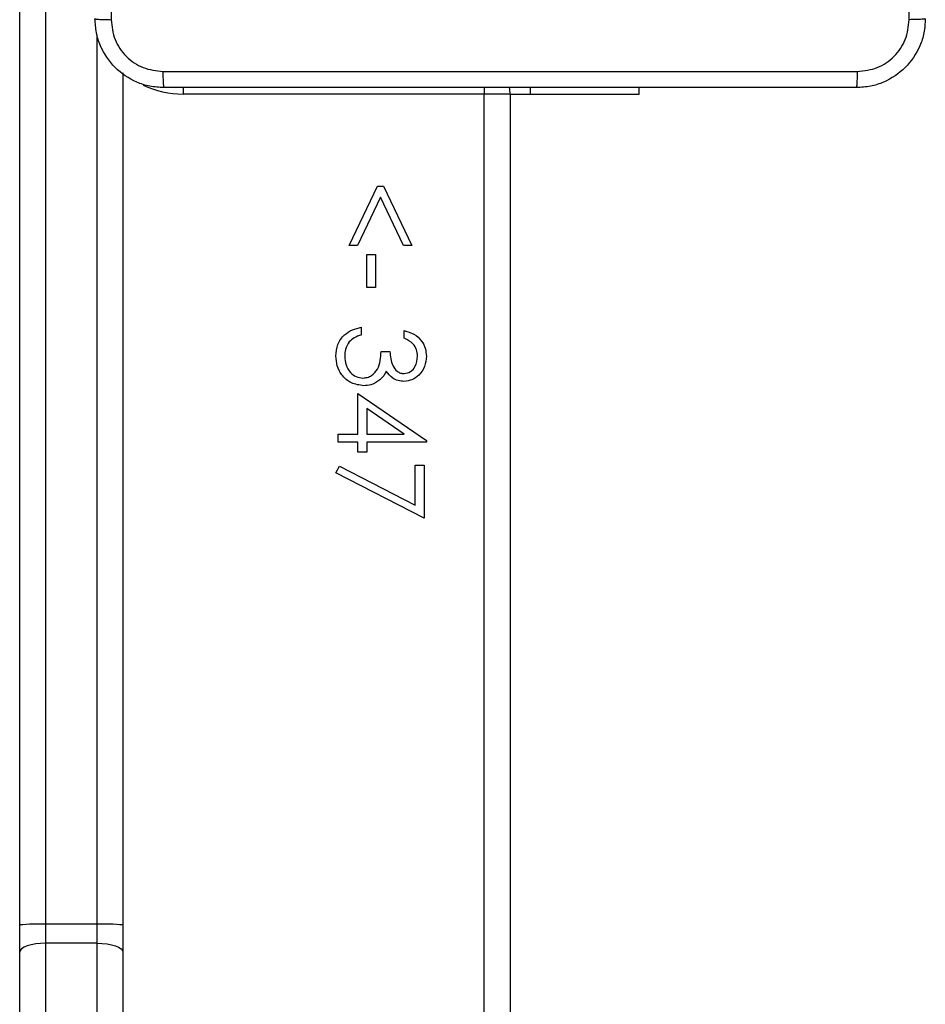
# Model space of a CAD drawing. Units: millimetres. Extents: x -4933 to 4839, y -3372 to 8944.
# Drawn here: x 521 to 627, y 4811 to 4925 of the extents above; entities that cross this region are included whole.
import ezdxf

# ---------------------------------------------------------------- set-up
doc = ezdxf.new("R2010")
doc.units = ezdxf.units.MM
doc.layers.add('Toestel 2D', color=7, linetype='Continuous', lineweight=20)

# ---------------------------------------------------------------- blocks, each defined once
blk = doc.blocks.new('WD1505_')
at = {"color": 7, "linetype": 'Continuous', "lineweight": 25}
for p, q in [((80.968, 52.401), (80.968, 70.592)), ((81.268, 70.624), (81.268, 52.409)), ((82.168, 62.302), (82.168, 52.401)), ((88.168, 62.054), (88.168, 62.129)), ((86.368, 62.054), (82.868, 62.054)), ((86.368, -2.146), (86.368, 62.054)), ((86.668, 62.054), (86.368, 62.054)), ((86.668, 62.054), (86.668, -2.146)), ((86.668, 62.054), (86.905, 62.054)), ((86.905, 62.054), (88.168, 62.054)), ((84.797, 60.293), (85.126, 60.985)), ((85.126, 60.985), (85.198, 60.985)), ((85.198, 60.985), (85.527, 60.293)), ((85.162, 60.854), (84.895, 60.293)), ((85.429, 60.293), (85.162, 60.854)), ((84.895, 60.293), (84.797, 60.293)), ((85.527, 60.293), (85.429, 60.293)), ((85.002, 59.806), (85.002, 60.19)), ((85.002, 60.19), (85.104, 60.19)), ((85.104, 60.19), (85.104, 59.806)), ((85.104, 59.806), (85.002, 59.806)), ((84.938, 59.344), (84.938, 59.254)), ((85.438, 59.216), (85.438, 59.306)), ((85.168, 59.062), (85.271, 59.062)), ((84.899, 58.101), (84.899, 58.575)), ((84.899, 58.575), (85.694, 58.029)), ((85.436, 58.101), (85.002, 58.399)), ((85.002, 58.399), (85.002, 58.101)), ((84.668, 58.101), (84.899, 58.101)), ((84.668, 58.011), (84.668, 58.101)), ((84.899, 58.011), (84.668, 58.011)), ((84.899, 57.895), (84.899, 58.011)), ((85.002, 58.101), (85.436, 58.101)), ((85.002, 58.011), (85.002, 57.895)), ((85.694, 58.011), (85.002, 58.011)), ((85.694, 58.029), (85.694, 58.011)), ((85.002, 57.895), (84.899, 57.895)), ((84.643, 57.652), (84.686, 57.729)), ((84.686, 57.729), (85.566, 57.278)), ((85.566, 57.278), (85.566, 57.742)), ((85.566, 57.742), (85.668, 57.742)), ((85.668, 57.742), (85.668, 57.126)), ((85.668, 57.126), (84.643, 57.652)), ((80.968, 52.084), (80.968, 52.401)), ((81.268, 52.409), (81.268, 52.188)), ((81.868, 52.409), (81.268, 52.409)), ((81.868, 52.188), (81.868, 52.409)), ((82.168, 52.401), (82.168, 52.084)), ((81.268, 52.188), (81.268, 43.944)), ((81.868, 52.188), (81.268, 52.188)), ((81.868, 43.944), (81.868, 52.188)), ((80.968, 43.84), (80.968, 52.084)), ((82.168, 52.084), (82.168, 43.84))]:
    blk.add_line(p, q, dxfattribs=at)
at = {"color": 8, "linetype": 'Continuous', "lineweight": 25}
for p, q in [((81.868, 52.409), (81.868, 62.74)), ((82.868, 62.129), (82.868, 62.054)), ((86.368, 62.129), (86.368, 62.054)), ((86.905, 62.054), (86.905, 62.129))]:
    blk.add_line(p, q, dxfattribs=at)
at = {"color": 7, "linetype": 'Continuous', "lineweight": 25, "flags": 128}
for points in [[(86.668, 62.054), (86.663, 62.112), (86.659, 62.13)], [(81.268, 52.188), (81.21, 52.186), (81.154, 52.18), (81.102, 52.17), (81.056, 52.157), (81.019, 52.142), (80.991, 52.124), (80.974, 52.104), (80.968, 52.084)], [(81.868, 52.188), (81.927, 52.186), (81.983, 52.18), (82.035, 52.17), (82.081, 52.157), (82.118, 52.142), (82.146, 52.124), (82.163, 52.104), (82.168, 52.084)]]:
    blk.add_lwpolyline(points, dxfattribs=at)
at = {"color": 8, "linetype": 'Continuous', "lineweight": 25}
blk.add_arc((82.868, 63.154), 1.1, 244.8904, 270, dxfattribs=at)
at = {"color": 7, "linetype": 'Continuous', "lineweight": 25}
for centre, start, end in [((81.194, 49.678), 88.4278, 94.7246), ((81.943, 49.678), 85.2754, 91.5722)]:
    blk.add_arc(centre, 2.732, start, end, dxfattribs=at)
for points, knots in [([(82.031, 70.989), (82.031, 70.093), (82.031, 68.3), (82.031, 65.607), (82.031, 63.814), (82.031, 62.918)], [0, 0, 0, 0, 0.333336, 0.666664, 1, 1, 1, 1]), ([(91.306, 62.918), (91.306, 63.59), (91.306, 64.935), (91.306, 66.281), (91.306, 66.954)], [0, 0, 0, 0, 0.500008, 1, 1, 1, 1]), ([(81.843, 62.929), (81.846, 62.927), (81.852, 62.925), (81.895, 62.921), (81.956, 62.919), (82.006, 62.918), (82.031, 62.918)], [0, 0, 0, 0, 0.249942, 0.499868, 0.749567, 1, 1, 1, 1]), ([(82.643, 62.129), (82.589, 62.132), (82.481, 62.138), (82.281, 62.203), (82.063, 62.349), (81.918, 62.566), (81.853, 62.767), (81.847, 62.874), (81.843, 62.929)], [0, 0, 0, 0, 0.130543, 0.257576, 0.500016, 0.742665, 0.86963, 1, 1, 1, 1]), ([(82.031, 62.918), (82.04, 62.839), (82.058, 62.682), (82.197, 62.482), (82.397, 62.344), (82.554, 62.325), (82.633, 62.316)], [0, 0, 0, 0, 0.249953, 0.500048, 0.749966, 1, 1, 1, 1]), ([(91.493, 62.929), (91.49, 62.874), (91.484, 62.766), (91.419, 62.566), (91.273, 62.348), (91.056, 62.203), (90.856, 62.138), (90.748, 62.132), (90.693, 62.129)], [0, 0, 0, 0, 0.130545, 0.257578, 0.500016, 0.742662, 0.869631, 1, 1, 1, 1]), ([(90.704, 62.316), (90.783, 62.325), (90.94, 62.343), (91.14, 62.482), (91.278, 62.682), (91.297, 62.839), (91.306, 62.918)], [0, 0, 0, 0, 0.249958, 0.500055, 0.749968, 1, 1, 1, 1]), ([(91.493, 62.929), (91.491, 62.927), (91.485, 62.925), (91.442, 62.921), (91.38, 62.919), (91.331, 62.918), (91.306, 62.918)], [0, 0, 0, 0, 0.250387, 0.50011, 0.750067, 1, 1, 1, 1]), ([(82.633, 62.316), (83.529, 62.316), (85.322, 62.316), (88.015, 62.316), (89.808, 62.316), (90.704, 62.316)], [0, 0, 0, 0, 0.333336, 0.666664, 1, 1, 1, 1]), ([(82.633, 62.316), (82.633, 62.291), (82.633, 62.241), (82.636, 62.18), (82.639, 62.137), (82.642, 62.131), (82.643, 62.129)], [0, 0, 0, 0, 0.250406, 0.500132, 0.75006, 1, 1, 1, 1]), ([(90.693, 62.129), (90.695, 62.131), (90.698, 62.137), (90.701, 62.18), (90.704, 62.241), (90.704, 62.291), (90.704, 62.316)], [0, 0, 0, 0, 0.24994, 0.499868, 0.749594, 1, 1, 1, 1]), ([(90.693, 62.129), (89.8, 62.129), (88.011, 62.129), (85.326, 62.129), (83.537, 62.129), (82.643, 62.129)], [0, 0, 0, 0, 0.333296, 0.666701, 1, 1, 1, 1]), ([(84.643, 59.011), (84.647, 59.056), (84.655, 59.148), (84.732, 59.256), (84.833, 59.319), (84.903, 59.336), (84.938, 59.344)], [0, 0, 0, 0, 0.279887, 0.558971, 0.779259, 1, 1, 1, 1]), ([(85.438, 59.306), (85.476, 59.294), (85.553, 59.271), (85.638, 59.195), (85.687, 59.102), (85.692, 59.039), (85.694, 59.008)], [0, 0, 0, 0, 0.28028, 0.559676, 0.779747, 1, 1, 1, 1]), ([(84.799, 59.176), (84.782, 59.147), (84.749, 59.096), (84.747, 59.036), (84.745, 59.009)], [0, 0, 0, 0, 0.5587393, 1, 1, 1, 1]), ([(84.938, 59.254), (84.909, 59.245), (84.857, 59.229), (84.817, 59.192), (84.799, 59.176)], [0, 0, 0, 0, 0.560692, 1, 1, 1, 1]), ([(85.592, 59.007), (85.59, 59.033), (85.585, 59.085), (85.535, 59.167), (85.475, 59.198), (85.438, 59.216)], [0, 0, 0, 0, 0.280615, 0.560391, 1, 1, 1, 1]), ([(84.957, 58.754), (84.974, 58.756), (85.009, 58.759), (85.072, 58.79), (85.134, 58.855), (85.161, 58.958), (85.166, 59.027), (85.168, 59.062)], [0, 0, 0, 0, 0.12524, 0.250489, 0.499246, 0.749053, 1, 1, 1, 1]), ([(85.271, 59.062), (85.276, 59.006), (85.284, 58.921), (85.343, 58.838), (85.393, 58.81), (85.421, 58.807), (85.435, 58.806)], [0, 0, 0, 0, 0.499413, 0.748974, 0.874535, 1, 1, 1, 1]), ([(84.966, 58.665), (84.916, 58.672), (84.818, 58.686), (84.71, 58.78), (84.652, 58.894), (84.646, 58.972), (84.643, 59.011)], [0, 0, 0, 0, 0.279344, 0.558834, 0.77927, 1, 1, 1, 1]), ([(84.745, 59.009), (84.748, 58.974), (84.752, 58.905), (84.804, 58.821), (84.876, 58.765), (84.93, 58.758), (84.957, 58.754)], [0, 0, 0, 0, 0.2805921, 0.5601524, 0.7803143, 1, 1, 1, 1]), ([(85.694, 59.008), (85.69, 58.968), (85.681, 58.887), (85.617, 58.79), (85.53, 58.728), (85.466, 58.72), (85.434, 58.716)], [0, 0, 0, 0, 0.280079, 0.559869, 0.780084, 1, 1, 1, 1]), ([(85.435, 58.806), (85.461, 58.811), (85.513, 58.821), (85.578, 58.897), (85.587, 58.965), (85.592, 59.007)], [0, 0, 0, 0, 0.278868, 0.560036, 1, 1, 1, 1]), ([(85.229, 58.833), (85.216, 58.809), (85.195, 58.768), (85.159, 58.738), (85.143, 58.724)], [0, 0, 0, 0, 0.559802, 1, 1, 1, 1]), ([(85.434, 58.716), (85.411, 58.718), (85.365, 58.721), (85.288, 58.757), (85.251, 58.804), (85.229, 58.833)], [0, 0, 0, 0, 0.280502, 0.560786, 1, 1, 1, 1]), ([(85.143, 58.724), (85.113, 58.705), (85.058, 58.671), (84.994, 58.667), (84.966, 58.665)], [0, 0, 0, 0, 0.559472, 1, 1, 1, 1])]:
    blk.add_open_spline(points, degree=3, knots=knots, dxfattribs=at)
blk = doc.blocks.new('VPL-03-WD1505')
at = {"layer": 'Toestel 2D', "xscale": 10, "yscale": 10, "zscale": 10}
blk.add_blockref('WD1505_', (-288.2, 4296), dxfattribs=at)
blk = doc.blocks.new('VPL-18-RC1505')
blk.add_blockref('VPL-03-WD1505', (0, 0))

msp = doc.modelspace()

# ---------------------------------------------------------------- block references
msp.add_blockref('VPL-18-RC1505', (0, 0))

doc.saveas('drawing.dxf')
